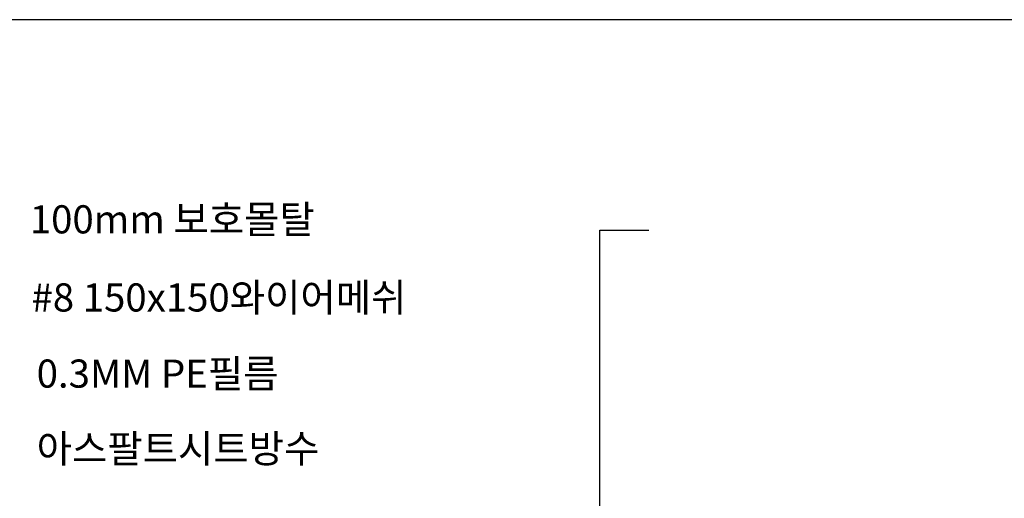
# Model space of a CAD drawing. Units: millimetres. Extents: x 10 to 305, y 13 to 223.
# Drawn here: x 73 to 178, y 172 to 223 of the extents above; entities that cross this region are included whole.
import ezdxf

# ---------------------------------------------------------------- set-up
doc = ezdxf.new("R2010")
doc.units = ezdxf.units.MM
doc.linetypes.add('BORDER', pattern=[44.45, 12.7, -6.35, 12.7, -6.35, 0, -6.35])
doc.layers.get('0').update_dxf_attribs({"linetype": 'BORDER'})
doc.layers.add('PAPER', color=7, linetype='Continuous')
doc.dimstyles.new('ISO-25', dxfattribs={"dimtxt": 2.5, "dimasz": 2, "dimexe": 3, "dimexo": 0.625, "dimtad": 1, "dimdec": 0, "dimlfac": 4, "dimtxsty": 'Standard', "dimblk": 'DOT', "dimcen": 2.5, "dimadec": 0, "dimazin": 0, "dimtfac": 1, "dimtdec": 0, "dimtmove": 0, "dimatfit": 3, "dimfxl": 1, "dimarcsym": 0})

# ---------------------------------------------------------------- blocks, each defined once
blk = doc.blocks.new('_Dot')
at = {"color": 0, "linetype": 'ByBlock', "lineweight": -2}
blk.add_line((-0.5, 0), (-1, 0), dxfattribs=at)
at = {"color": 0, "linetype": 'ByBlock', "const_width": 0.5}
blk.add_lwpolyline([(-0.25, 0, 1), (0.25, 0, 1)], format="xyb", close=True, dxfattribs=at)
blk = doc.blocks.new('PAPER')
at = {"layer": 'PAPER', "color": 31, "lineweight": 30}
blk.add_lwpolyline([(9.88, 21.79), (304.72, 21.79), (304.72, 222.67), (9.88, 222.67)], close=True, dxfattribs=at)

msp = doc.modelspace()

# ---------------------------------------------------------------- block references
at = {"color": 4, "linetype": 'Continuous'}
msp.add_blockref('PAPER', (0, 0), dxfattribs=at)

# ---------------------------------------------------------------- texts
at = {"color": 4, "linetype": 'Continuous', "char_height": 3, "attachment_point": 1}
for s, insert, width in [('{\\fGulim|b0|i0|c129|p50;100mm 보호몰탈}', (74.04, 202.88), 54.0131), ('{\\fGulim|b0|i0|c129|p50;SJRD-1030 \\PROOF DRAIN}', (142.65, 201.75), 7.105427357601002e-15), ('{\\fGulim|b0|i0|c129|p50;#8 150x150와이어메쉬}', (74.22, 194.55), 60.0883), ('{\\fGulim|b0|i0|c129|p50;0.3MM PE필름}', (74.77, 186.43), 45.4545), ('{\\fGulim|b0|i0|c129|p50;아스팔트시트방수}', (74.77, 178.43), 45.4545)]:
    msp.add_mtext(s, dxfattribs=dict(at, insert=insert, width=width))

# ---------------------------------------------------------------- leaders
at = {"color": 4, "linetype": 'Continuous'}
msp.add_leader([(134.79, 151.46), (134.79, 200.22), (140, 200.22)], dimstyle='ISO-25', override={"dimgap": 0.625, "dimtad": 0}, dxfattribs=at)

doc.saveas('drawing.dxf')
